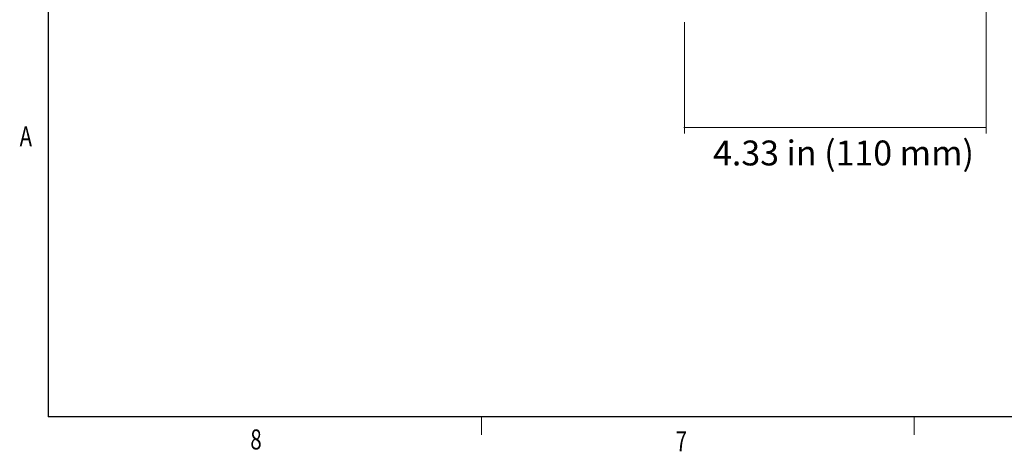
# Model space of a CAD drawing. Units: inches. Extents: x -4.1 to 13, y -11 to -0.1.
# Drawn here: x -4.1 to 0.6, y -10.9 to -8.8 of the extents above; entities that cross this region are included whole.
import ezdxf

# ---------------------------------------------------------------- set-up
doc = ezdxf.new("R2010")
doc.units = ezdxf.units.IN
doc.header["$MEASUREMENT"] = 0
doc.layers.add('Dimensions', color=7, linetype='Continuous', lineweight=0)
doc.layers.add('Title Block', color=7, linetype='Continuous', lineweight=0)

# ---------------------------------------------------------------- blocks, each defined once
blk = doc.blocks.new('Block_1')
at = {"layer": 'Title Block', "color": 18, "lineweight": 25, "true_color": 0x010101}
for p in [(-3.9772, -0.3129), (12.4926, -10.6966)]:
    blk.add_line(p, (-3.9772, -10.6966), dxfattribs=at)
at = {"layer": 'Title Block', "color": 18, "lineweight": 18, "true_color": 0x010101}
for p, q in [((-1.9204, -10.6966), (-1.9204, -10.7825)), ((0.1339, -10.6966), (0.1339, -10.7825))]:
    blk.add_line(p, q, dxfattribs=at)
at = {"layer": 'Title Block', "char_height": 0.2, "attachment_point": 7}
for s, insert in [('\\C18;\\c65793;\\FMyriad Pro|b0|i0|c1;\\H0.094973;\\W0.750000;A', (-4.1133, -9.4144)), ('\\C18;\\c65793;\\FMyriad Pro|b0|i0|c1;\\H0.094973;\\W0.750000;8', (-3.0179, -10.8514)), ('\\C18;\\c65793;\\FMyriad Pro|b0|i0|c1;\\H0.094973;\\W0.750000;7', (-0.9987, -10.8601))]:
    blk.add_mtext(s, dxfattribs=dict(at, insert=insert))

msp = doc.modelspace()

# ---------------------------------------------------------------- linework, layer by layer
at = {"layer": 'Dimensions', "color": 18, "lineweight": 18, "true_color": 0x000000}
for p, q in [((0.4761, -9.3523), (0.4761, -6.73)), ((-0.9575, -9.3523), (-0.9575, -8.8248)), ((-0.9605, -9.3245), (0.4761, -9.3245))]:
    msp.add_line(p, q, dxfattribs=at)

# ---------------------------------------------------------------- block references
at = {"layer": 'Title Block'}
msp.add_blockref('Block_1', (0, 0), dxfattribs=at)

# ---------------------------------------------------------------- texts
at = {"layer": 'Dimensions', "insert": (-0.821, -9.5043), "char_height": 0.2, "attachment_point": 7}
msp.add_mtext('\\C250;\\c2105123;\\FMyriad Pro|b0|i0|c1;\\H0.118000;\\W1.000000;4.33 in (110 mm)', dxfattribs=at)

doc.saveas('drawing.dxf')
